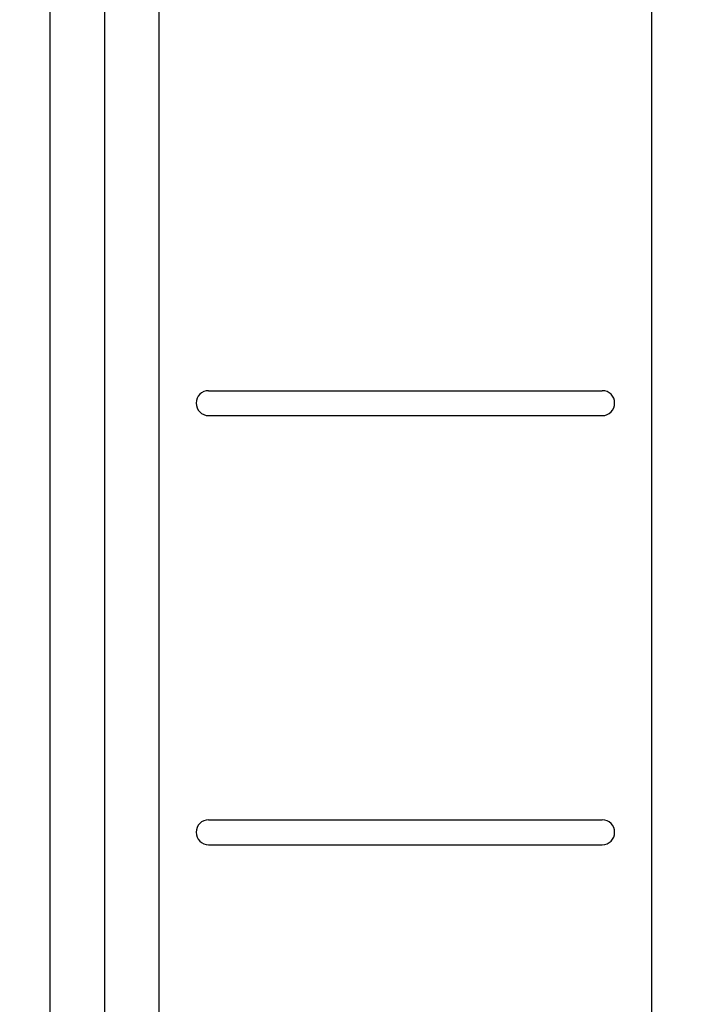
# Model space of a CAD drawing. Units: millimetres. Extents: x 8491 to 12385, y 2474 to 6117.
# Drawn here: x 11035 to 11532, y 4621 to 5332 of the extents above; entities that cross this region are included whole.
import ezdxf

# ---------------------------------------------------------------- set-up
doc = ezdxf.new("R2010")
doc.units = ezdxf.units.MM
doc.layers.add('AM_5', color=3, linetype='Continuous', lineweight=25)
doc.layers.add('körperlinien dünn', color=1, linetype='Continuous', lineweight=25)
doc.styles.get("Standard").update_dxf_attribs({"font": 'ARIAL.TTF'})
doc.dimstyles.new('AM_DIN$0', dxfattribs={"dimtxt": 50, "dimasz": 65, "dimexe": 25, "dimexo": 1, "dimgap": 15, "dimtad": 1, "dimdec": 0, "dimdsep": 46, "dimtxsty": 'STANDARD', "dimcen": 0, "dimclrd": 256, "dimclre": 256, "dimclrt": 2, "dimadec": 0, "dimazin": 2, "dimtp": 0.1, "dimtm": 0.1, "dimtfac": 0.71, "dimtdec": 0, "dimtmove": 0, "dimatfit": 3, "dimfxl": 1, "dimlwd": -1, "dimlwe": -1, "dimarcsym": 0})

# ---------------------------------------------------------------- blocks, each defined once
blk = doc.blocks.new('*D594')
at = {"layer": 'AM_5'}
for p, q in [((10459.92, 6116.87), (12385.3, 6116.87)), ((12360.3, 6051.87), (12360.3, 4270.42)), ((11592.26, 4205.42), (12385.3, 4205.42))]:
    blk.add_line(p, q, dxfattribs=at)
for points in [[(12349.46, 6051.87), (12371.13, 6051.87), (12360.3, 6116.87)], [(12349.46, 4270.42), (12371.13, 4270.42), (12360.3, 4205.42)]]:
    blk.add_solid(points, dxfattribs=at)
at = {"layer": 'DEFPOINTS', "color": 0}
for p in [(10458.92, 6116.87), (11591.26, 4205.42), (12360.3, 4205.42)]:
    blk.add_point(p, dxfattribs=at)
at = {"layer": 'AM_5', "color": 2, "insert": (12319.77, 5348.61), "char_height": 50, "attachment_point": 5, "rotation": 90}
blk.add_mtext('1950', dxfattribs=at)
blk = doc.blocks.new('*D599')
at = {"layer": 'AM_5'}
for p, q in [((11880.67, 5168.39), (11880.67, 3909.33)), ((9139.26, 4230.42), (9139.26, 3909.33)), ((11815.67, 3934.33), (9204.26, 3934.33))]:
    blk.add_line(p, q, dxfattribs=at)
for points in [[(9204.26, 3945.17), (9204.26, 3923.5), (9139.26, 3934.33)], [(11815.67, 3945.17), (11815.67, 3923.5), (11880.67, 3934.33)]]:
    blk.add_solid(points, dxfattribs=at)
at = {"layer": 'DEFPOINTS', "color": 0}
for p in [(11880.67, 5169.39), (9139.26, 4231.42), (9139.26, 3934.33)]:
    blk.add_point(p, dxfattribs=at)
at = {"layer": 'AM_5', "color": 2, "insert": (10112.51, 3974.86), "char_height": 50, "attachment_point": 5}
blk.add_mtext('2760', dxfattribs=at)

msp = doc.modelspace()

# ---------------------------------------------------------------- linework, layer by layer
at = {"layer": 'körperlinien dünn'}
for p, q in [((11056.93, 4435.14), (11056.96, 5713.42)), ((11096.26, 4437.51), (11096.26, 5713.42)), ((11135.53, 4439.88), (11135.56, 5713.42)), ((11491.26, 5713.42), (11491.26, 4213.42)), ((11171.13, 5063.92), (11455.56, 5063.92)), ((11171.27, 5045.92), (11455.56, 5045.92)), ((11171.13, 4753.92), (11455.56, 4753.92)), ((11171.27, 4735.92), (11455.56, 4735.92))]:
    msp.add_line(p, q, dxfattribs=at)
for centre, start, end in [((11171.27, 5054.92), 90, 270), ((11455.56, 5054.92), 270, 90), ((11171.27, 4744.92), 90, 270), ((11455.56, 4744.92), 270, 90)]:
    msp.add_arc(centre, 9, start, end, dxfattribs=at)

# ---------------------------------------------------------------- dimensions: what is measured, and where the dimension line sits
at = {"layer": 'AM_5'}
dim = msp.add_linear_dim(base=(12360.3, 4205.42), p1=(10458.92, 6116.87), p2=(11591.26, 4205.42), angle=90, text='1950', dimstyle='AM_DIN$0', dxfattribs=at)
dim.commit()
dim.dimension.update_dxf_attribs({"geometry": '*D594', "text_midpoint": (12360.3, 5348.61), "dimtype": 160})
dim = msp.add_linear_dim(base=(9139.26, 3934.33), p1=(11880.67, 5169.39), p2=(9139.26, 4231.42), text='2760', dimstyle='AM_DIN$0', dxfattribs=at)
dim.commit()
dim.dimension.update_dxf_attribs({"geometry": '*D599', "text_midpoint": (10112.51, 3934.33), "dimtype": 160})

doc.saveas('drawing.dxf')
